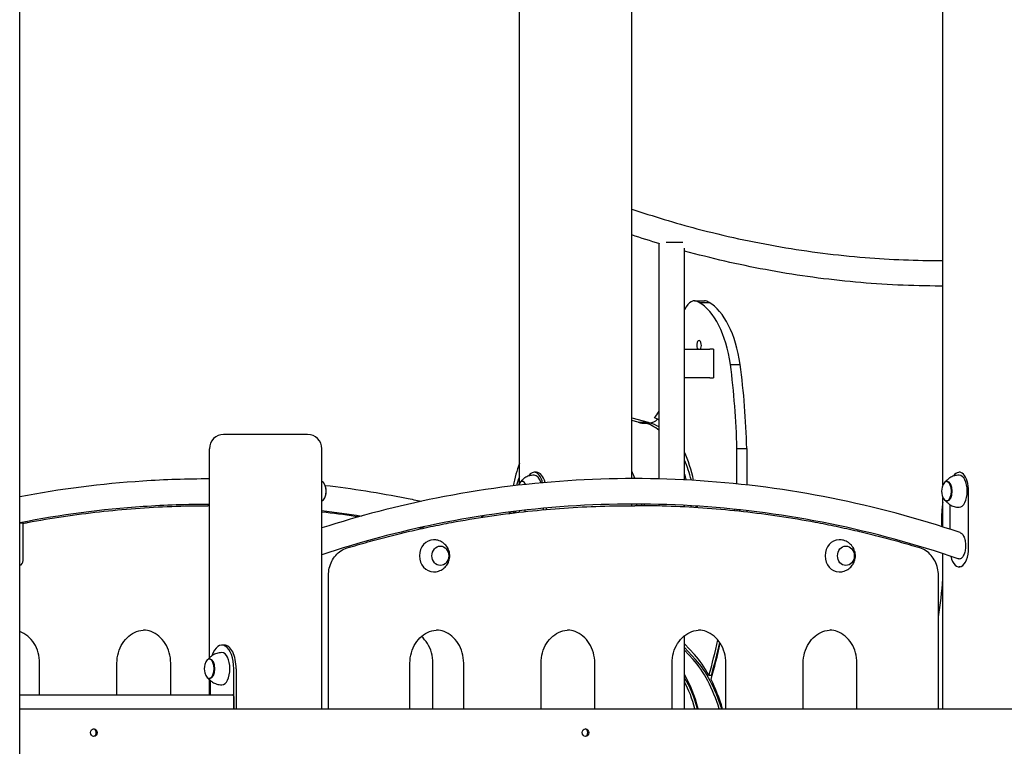
# Model space of a CAD drawing. Units: millimetres. Extents: x 1239 to 23558, y 1197 to 30541.
# Drawn here: x 6628 to 7668, y 23608 to 24376 of the extents above; entities that cross this region are included whole.
import ezdxf

# ---------------------------------------------------------------- set-up
doc = ezdxf.new("R2010")
doc.units = ezdxf.units.MM
doc.layers.add('Widoczne (ISO)', color=5, linetype='Continuous')

msp = doc.modelspace()

# ---------------------------------------------------------------- linework, layer by layer
at = {"layer": 'Widoczne (ISO)'}
for p, q in [((6627.735, 22552.288), (6627.735, 25022.288)), ((7603.36, 23883.823), (7603.36, 24941.312)), ((7155.86, 23885.531), (7155.86, 24925.931)), ((7274.651, 23890.648), (7274.651, 24906.624)), ((7303.564, 23890.318), (7303.564, 24139)), ((7328.616, 24140.288), (7311.086, 24140.288)), ((7330.464, 23889.303), (7330.464, 24134.062)), ((7341.126, 24078.515), (7351.519, 24078.515)), ((7345.934, 24076.875), (7356.327, 24076.875)), ((7330.464, 24027.288), (7357.205, 24027.288)), ((7361.205, 24027.288), (7357.205, 24027.288)), ((7361.205, 24027.288), (7361.205, 23997.288)), ((7378.907, 24011.327), (7389.299, 24011.327)), ((7357.205, 23997.288), (7330.464, 23997.288)), ((7357.205, 23997.288), (7361.205, 23997.288)), ((7274.651, 23954.945), (7291.987, 23950.25)), ((7281.595, 23950.25), (7274.651, 23952.131)), ((7281.595, 23950.25), (7291.987, 23950.25)), ((7288.808, 23949.355), (7294.004, 23949.355)), ((6875.767, 23937.288), (6843.267, 23937.288)), ((6932.059, 23937.288), (6875.767, 23937.288)), ((6828.267, 23701.243), (6828.267, 23922.288)), ((6947.059, 23647.288), (6947.059, 23922.288)), ((7385.817, 23922.53), (7396.21, 23922.53)), ((7385.817, 23885.066), (7385.817, 23922.53)), ((7396.21, 23922.53), (7396.21, 23883.947)), ((7174.119, 23897.341), (7171.521, 23897.341)), ((7621.619, 23897.341), (7620.753, 23897.341)), ((7608.196, 23887.591), (7607.33, 23887.591)), ((7630.753, 23817.341), (7630.753, 23877.341)), ((7274.651, 23862.038), (7274.651, 23863.748)), ((7303.564, 23861.72), (7303.564, 23863.409)), ((7603.36, 23839.633), (7603.36, 23870.859)), ((7608.196, 23867.091), (7607.33, 23867.091)), ((7610.753, 23863.29), (7610.753, 23837.25)), ((6828.267, 23862.038), (6826.709, 23862.038)), ((7155.86, 23855.151), (7155.86, 23856.661)), ((7161.521, 23857.31), (7161.521, 23855.792)), ((7181.521, 23857.804), (7181.521, 23859.352)), ((7184.119, 23859.589), (7184.119, 23858.036)), ((7274.941, 23862.038), (7277.941, 23862.038)), ((7330.464, 23860.701), (7330.464, 23862.368)), ((7388.416, 23857.744), (7388.416, 23856.113)), ((7396.21, 23856.872), (7396.21, 23855.245)), ((6631.358, 23844.071), (6627.735, 23843.258)), ((6627.735, 23843.594), (6629.858, 23844.071)), ((6629.858, 23844.071), (6631.358, 23844.071)), ((6631.358, 23804.071), (6631.358, 23844.071)), ((7603.36, 23647.288), (7603.36, 23811.366)), ((7621.619, 23797.341), (7620.753, 23797.341)), ((6954.11, 23647.288), (6954.11, 23788.356)), ((7598.773, 23647.288), (7598.773, 23788.356)), ((7330.464, 23647.288), (7330.464, 23724.717)), ((6844.027, 23714.788), (6841.429, 23714.788)), ((7330.464, 23716.139), (7340.984, 23704.867)), ((7342.123, 23699.624), (7330.464, 23712.116)), ((7339.525, 23699.624), (7330.464, 23709.333)), ((6828.871, 23700.038), (6828.005, 23700.038)), ((7342.144, 23699.601), (7342.134, 23699.612)), ((6648.772, 23662.288), (6648.772, 23695.738)), ((6730.518, 23662.288), (6730.518, 23695.738)), ((6787.336, 23662.288), (6787.336, 23695.738)), ((6853.929, 23647.288), (6853.929, 23689.788)), ((6856.527, 23689.788), (6856.527, 23647.288)), ((7040.186, 23647.288), (7040.186, 23695.738)), ((7064.464, 23647.288), (7064.464, 23695.738)), ((7097.004, 23647.288), (7097.004, 23695.738)), ((7178.75, 23647.288), (7178.75, 23695.738)), ((7235.568, 23647.288), (7235.568, 23695.738)), ((7317.314, 23647.288), (7317.314, 23695.738)), ((7374.132, 23647.288), (7374.132, 23695.738)), ((7455.878, 23647.288), (7455.878, 23695.738)), ((7512.696, 23647.288), (7512.696, 23695.738)), ((6828.871, 23679.538), (6828.005, 23679.538)), ((6828.267, 23662.288), (6828.267, 23678.334)), ((6828.929, 23677.686), (6828.929, 23662.288)), ((7358.872, 23682.73), (7356.274, 23682.73)), ((6627.735, 23662.288), (6852.929, 23662.288)), ((6853.929, 23660.288), (6853.929, 23647.288)), ((6627.735, 23647.288), (8345.429, 23647.288))]:
    msp.add_line(p, q, dxfattribs=at)
for centre, radius, start, end in [((6843.267, 23922.288), 15, 90, 180), ((6932.059, 23922.288), 15, 0, 90), ((6932.687, 23877.341), 19.01, 346.526873, 13.473127), ((7621.195, 23877.341), 19.01, 166.526873, 193.473127), ((6841.871, 23689.788), 19.01, 166.526873, 193.473127)]:
    msp.add_arc(centre, radius, start, end, dxfattribs=at)
for centre, major_axis, ratio, start_param, end_param in [((7341.126, 24049.498), (0, 29.017), 0.5, 5.94541439, 7.1087598), ((7332.611, 23984.12), (0, 96.507), 0.5, 4.99818455, 6.00343892), ((7351.519, 24049.498), (0, 29.017), 0.5, 5.94541439, 6.28318531), ((7343.003, 23984.12), (0, 96.507), 0.5, 4.99818455, 6.00343892), ((7345.767, 24031.458), (0, 5), 0.5, 3.72618354, 8.84018708), ((7164.216, 23899.022), (0, 443.827), 0.5, 4.76538045, 4.96820884), ((7174.608, 23899.022), (0, -443.827), 0.5, 1.62378779, 1.82661619), ((7286.752, 23999.792), (0, -50.603), 0.5, 0.47905012, 0.72674303), ((7286.752, 23999.792), (0, -50.603), 0.5, 6.07792676, 6.36451995), ((7281.653, 23835.414), (0, 114.837), 0.5, 5.89166433, 6.15825326), ((7297.144, 23999.792), (0, -50.603), 0.5, 6.07792676, 6.18032014), ((7291.948, 23999.792), (0, -50.603), 0.5, 0.08133465, 0.40756952), ((7286.849, 23835.414), (0, 114.837), 0.5, 5.98781052, 6.15825326), ((7288.168, 23843.603), (0, 113.152), 0.5, 6.00758357, 6.10106357), ((7288.168, 23843.603), (0, -113.152), 0.5, 1.98147863, 2.29716498), ((7213.581, 23827.205), (0, -140.238), 0.5, 4.10860408, 4.30349751), ((7286.849, 23835.414), (0, 114.837), 0.5, 5.19704676, 5.4205036), ((7171.521, 23877.341), (0, 20), 0.5, 5.17510171, 6.92698722), ((7171.521, 23877.341), (0, 17), 0.5, 5.25473003, 6.28318531), ((7174.119, 23877.341), (0, 20), 0.5, 5.18788794, 6.28318531), ((7185.118, 23734.868), (0, -242.658), 0.5, 2.26787965, 2.31158225), ((7281.653, 23835.414), (0, 114.837), 0.5, 5.19988575, 5.26703712), ((7620.753, 23877.341), (0, 20), 0.5, 4.71238898, 6.92698722), ((7620.753, 23877.341), (0, -17), 0.5, 0, 3.14159265), ((6946.553, 23877.341), (0, 10.25), 0.5, 3.24050472, 6.18427324), ((7200.433, 23826.104), (0, 111.267), 0.5, 0.92929975, 1.03007211), ((7158.964, 23877.341), (0, 10.25), 0.5, 5.48484324, 7.19304719), ((7607.33, 23877.341), (0, -10.25), 0.5, 5.15923053, 10.54873274), ((7608.196, 23877.341), (0, -10.25), 0.5, 0, 3.14159265), ((7185.251, 23736.189), (0, 227.992), 0.5, 5.29712593, 5.30615526), ((7190.447, 23736.189), (0, 227.992), 0.5, 5.29699415, 5.30601186), ((7185.118, 23734.868), (0, -242.658), 0.5, 2.12216403, 2.13044774), ((7670.843, 23827.205), (0, 140.238), 0.5, 1.29572102, 1.33227552), ((7176.456, 23847.728), (0, -63.286), 0.5, 4.59191801, 4.61583958), ((7200.433, 23826.104), (0, 111.267), 0.5, 1.30291345, 1.31707518), ((7203.031, 23826.104), (0, -111.267), 0.5, 4.44142454, 4.45563115), ((7200.433, 23826.104), (0, -105.267), 0.5, 4.4249043, 4.44001084), ((7178.881, 23836.762), (0, 57.484), 0.5, 1.22622325, 1.25446955), ((7281.653, 23835.414), (0, 114.837), 0.5, 4.93089364, 4.94584352), ((7286.849, 23835.414), (0, 114.837), 0.5, 4.92807017, 4.94298461), ((7288.168, 23843.603), (0, -113.152), 0.5, 1.71543692, 1.73032915), ((7164.216, 23899.022), (0, 440.827), 0.5, 4.61604868, 4.6197527), ((7166.814, 23899.022), (0, 440.827), 0.5, 4.6154356, 4.61913625), ((7633.717, 23847.728), (0, 63.286), 0.5, 1.37018216, 1.69374764), ((7065.1, 23809.071), (0, 17), 0.8660254, 0, 3.14159265), ((7493.783, 23809.071), (0, 17), 0.8660254, 0, 3.14159265), ((7620.753, 23817.341), (0, -20), 0.5, 5.16594305, 7.85398163), ((6627.028, 23804.071), (0, -5), 0.8660254, 0.16407212, 1.57079633), ((7505.844, 23808.47), (0, 196.482), 0.5, 4.38203486, 4.59082724), ((7164.216, 23899.022), (0, 440.827), 0.5, 4.19955313, 4.29451918), ((7166.814, 23899.022), (0, 440.827), 0.5, 4.19955313, 4.28789247), ((6841.429, 23689.788), (0, 25), 0.5, 4.71238898, 7.27118069), ((6844.027, 23689.788), (0, 25), 0.5, 4.71238898, 6.28318531), ((7164.216, 23899.022), (0, -446.827), 0.5, 1.05450705, 1.15044188), ((6828.005, 23689.788), (0, -10.25), 0.5, 5.15923053, 10.54873274), ((6828.871, 23689.788), (0, -10.25), 0.5, 0, 3.14159265), ((6841.429, 23689.788), (0, -17), 0.5, 0, 3.14159265), ((7302.216, 23565.564), (0, 153.427), 0.5, 5.27412997, 5.77529083), ((7302.216, 23565.564), (0, -159.427), 0.5, 2.39634782, 2.63369817), ((7304.814, 23565.564), (0, 153.427), 0.5, 5.27412997, 5.77529083), ((7295.35, 23598.351), (0, -110.402), 0.5, 2.0300417, 2.45214257), ((7297.948, 23598.351), (0, 104.402), 0.5, 5.20026053, 5.61074129), ((7302.216, 23565.564), (0, -159.427), 0.5, 2.10902272, 2.35750219), ((7295.35, 23598.351), (0, 104.402), 0.5, 5.20026053, 5.54537314), ((6852.929, 23660.288), (0, 2), 0.5, 4.71238898, 6.28318531), ((6705.176, 23622.288), (0, -4), 0.8660254, 0.1448435, 2.99674916), ((7224.792, 23622.288), (0, -4), 0.8660254, 0.1448435, 2.99674916)]:
    msp.add_ellipse(centre, major_axis=major_axis, ratio=ratio, start_param=start_param, end_param=end_param, dxfattribs=at)
for centre, major_axis in [((7072.35, 23809.071), (0, 10.25)), ((7072.35, 23809.071), (0, 10.25)), ((7501.033, 23809.071), (0, 10.25)), ((7501.033, 23809.071), (0, 10.25)), ((6706.176, 23622.288), (0, 4)), ((7225.792, 23622.288), (0, 4))]:
    msp.add_ellipse(centre, major_axis=major_axis, ratio=0.8660254, dxfattribs=at)
for points, knots in [([(7274.651, 24175.546), (7297.444, 24167.821), (7320.45, 24160.899), (7372.807, 24147.104), (7402.288, 24140.707), (7461.545, 24130.563), (7491.365, 24126.808), (7548.379, 24122.189), (7575.599, 24121.087), (7602.988, 24121.087), (7603.174, 24121.087), (7603.36, 24121.087)], [1.75222211, 1.75222211, 1.75222211, 1.75222211, 10.00682924, 10.00682924, 20.41758746, 20.41758746, 30.8279971, 30.8279971, 40.28294203, 40.28294203, 40.34756733, 40.34756733, 40.34756733, 40.34756733]), ([(7603.36, 24094.187), (7600.727, 24094.186), (7598.095, 24094.195), (7565.412, 24094.431), (7535.346, 24095.984), (7475.45, 24101.746), (7445.576, 24105.961), (7387.236, 24116.833), (7358.715, 24123.411), (7330.464, 24131.197)], [40.22633779, 40.22633779, 40.22633779, 40.22633779, 41.13513515, 41.13513515, 51.51104118, 51.51104118, 61.88694761, 61.88694761, 71.91477536, 71.91477536, 71.91477536, 71.91477536]), ([(7171.521, 23894.341), (7169.66, 23894.341), (7167.805, 23894.046), (7164.48, 23893.033), (7163.011, 23892.324), (7160.545, 23890.785), (7159.54, 23889.957), (7157.893, 23888.35), (7157.247, 23887.57), (7156.192, 23886.11), (7155.782, 23885.429), (7155.447, 23884.796)], [4.971138578, 4.971138578, 4.971138578, 4.971138578, 5.122401942, 5.122401942, 5.273665305, 5.273665305, 5.424928669, 5.424928669, 5.576192032, 5.576192032, 5.727455396, 5.727455396, 5.727455396, 5.727455396]), ([(7620.753, 23894.341), (7618.892, 23894.341), (7617.037, 23894.046), (7613.712, 23893.033), (7612.243, 23892.324), (7609.777, 23890.785), (7608.772, 23889.957), (7607.338, 23888.558), (7606.826, 23887.974), (7606.386, 23887.415)], [1.570796327, 1.570796327, 1.570796327, 1.570796327, 1.72205969, 1.72205969, 1.873323054, 1.873323054, 2.024586417, 2.024586417, 2.136737147, 2.136737147, 2.136737147, 2.136737147]), ([(6627.735, 23871.722), (6670.795, 23879.929), (6714.239, 23885.484), (6781.275, 23889.896), (6804.771, 23890.663), (6828.267, 23890.651)], [1.407209082, 1.407209082, 1.407209082, 1.407209082, 1.513848413, 1.513848413, 1.571250579, 1.571250579, 1.571250579, 1.571250579]), ([(7621.83, 23833.572), (7577.109, 23848.686), (7531.633, 23860.859), (7439.767, 23879.161), (7393.377, 23885.288), (7300.29, 23891.416), (7253.593, 23891.416), (7160.506, 23885.288), (7114.116, 23879.161), (7027.378, 23861.881), (6986.933, 23851.367), (6947.059, 23838.524)], [1.286056757, 1.286056757, 1.286056757, 1.286056757, 1.399952585, 1.399952585, 1.513848413, 1.513848413, 1.627744241, 1.627744241, 1.741640069, 1.741640069, 1.842820337, 1.842820337, 1.842820337, 1.842820337]), ([(6950.639, 23883.528), (6979.376, 23880.189), (7008.01, 23875.679), (7041.76, 23868.956), (7047.046, 23867.861), (7052.325, 23866.727)], [1.671074517, 1.671074517, 1.671074517, 1.671074517, 1.7416400687, 1.7416400687, 1.7547621353, 1.7547621353, 1.7547621353, 1.7547621353]), ([(6627.735, 23844.325), (6670.928, 23852.776), (6714.517, 23858.486), (6781.559, 23862.986), (6804.913, 23863.763), (6828.267, 23863.751)], [1.402943513, 1.402943513, 1.402943513, 1.402943513, 1.51272687, 1.51272687, 1.571262367, 1.571262367, 1.571262367, 1.571262367]), ([(7619.657, 23805.889), (7575.238, 23821.214), (7530.056, 23833.554), (7438.769, 23852.106), (7392.665, 23858.316), (7300.148, 23864.527), (7253.735, 23864.527), (7161.218, 23858.316), (7115.113, 23852.106), (7028.215, 23834.446), (6987.337, 23823.559), (6947.059, 23810.226)], [1.280449041, 1.280449041, 1.280449041, 1.280449041, 1.396587955, 1.396587955, 1.51272687, 1.51272687, 1.628865784, 1.628865784, 1.745004698, 1.745004698, 1.849977518, 1.849977518, 1.849977518, 1.849977518]), ([(7606.386, 23867.266), (7606.826, 23866.708), (7607.338, 23866.124), (7608.772, 23864.725), (7609.777, 23863.897), (7612.243, 23862.357), (7613.712, 23861.649), (7617.037, 23860.635), (7618.892, 23860.341), (7620.753, 23860.341)], [4.146448161, 4.146448161, 4.146448161, 4.146448161, 4.25859889, 4.25859889, 4.409862253, 4.409862253, 4.561125617, 4.561125617, 4.71238898, 4.71238898, 4.71238898, 4.71238898]), ([(6636.047, 23844.312), (6648.648, 23846.67), (6661.282, 23848.795), (6686.603, 23852.574), (6699.289, 23854.229), (6724.702, 23857.067), (6737.428, 23858.25), (6762.907, 23860.144), (6775.659, 23860.854), (6801.178, 23861.802), (6813.943, 23862.038), (6826.709, 23862.038)], [1.410108621, 1.410108621, 1.410108621, 1.410108621, 1.442246162, 1.442246162, 1.474383703, 1.474383703, 1.506521244, 1.506521244, 1.538658786, 1.538658786, 1.570796327, 1.570796327, 1.570796327, 1.570796327]), ([(6985.717, 23850.196), (6984.637, 23850.36), (6983.557, 23850.523), (6970.691, 23852.444), (6958.884, 23853.999), (6947.059, 23855.35)], [4.5810959676, 4.5810959676, 4.5810959676, 4.5810959676, 4.5838388156, 4.5838388156, 4.6137540844, 4.6137540844, 4.6137540844, 4.6137540844]), ([(7084.28, 23844.312), (7096.88, 23846.67), (7109.514, 23848.795), (7134.835, 23852.574), (7147.521, 23854.229), (7172.934, 23857.067), (7185.66, 23858.25), (7211.139, 23860.144), (7223.891, 23860.854), (7249.41, 23861.802), (7262.175, 23862.038), (7274.941, 23862.038)], [4.551701274, 4.551701274, 4.551701274, 4.551701274, 4.583838816, 4.583838816, 4.615976357, 4.615976357, 4.648113898, 4.648113898, 4.680251439, 4.680251439, 4.71238898, 4.71238898, 4.71238898, 4.71238898]), ([(7468.603, 23844.312), (7456.002, 23846.67), (7443.368, 23848.795), (7418.048, 23852.574), (7405.362, 23854.229), (7379.949, 23857.067), (7367.223, 23858.25), (7341.744, 23860.144), (7328.991, 23860.854), (7303.473, 23861.802), (7290.707, 23862.038), (7277.941, 23862.038)], [1.410108621, 1.410108621, 1.410108621, 1.410108621, 1.442246162, 1.442246162, 1.474383703, 1.474383703, 1.506521244, 1.506521244, 1.538658786, 1.538658786, 1.570796327, 1.570796327, 1.570796327, 1.570796327]), ([(6973.715, 23817.351), (6981.007, 23819.551), (6988.316, 23821.671), (7002.969, 23825.75), (7010.312, 23827.709), (7025.029, 23831.467), (7032.403, 23833.265), (7047.179, 23836.699), (7054.582, 23838.336), (7069.412, 23841.446), (7076.84, 23842.92), (7084.28, 23844.312)], [4.4568329648, 4.4568329648, 4.4568329648, 4.4568329648, 4.4758066267, 4.4758066267, 4.4947802886, 4.4947802886, 4.5137539506, 4.5137539506, 4.5327276125, 4.5327276125, 4.5517012744, 4.5517012744, 4.5517012744, 4.5517012744]), ([(7579.167, 23817.351), (7571.876, 23819.551), (7564.566, 23821.671), (7549.914, 23825.75), (7542.571, 23827.709), (7527.854, 23831.467), (7520.48, 23833.265), (7505.703, 23836.699), (7498.301, 23838.336), (7483.47, 23841.446), (7476.043, 23842.92), (7468.603, 23844.312)], [1.3152403112, 1.3152403112, 1.3152403112, 1.3152403112, 1.3342139731, 1.3342139731, 1.3531876351, 1.3531876351, 1.372161297, 1.372161297, 1.3911349589, 1.3911349589, 1.4101086208, 1.4101086208, 1.4101086208, 1.4101086208]), ([(7621.83, 23833.571), (7621.903, 23833.547), (7621.975, 23833.52), (7622.485, 23833.312), (7622.912, 23833.038), (7623.674, 23832.391), (7624.078, 23831.956), (7624.83, 23830.924), (7625.178, 23830.326), (7625.769, 23829.113), (7626.066, 23828.383), (7626.576, 23826.813), (7626.79, 23825.974), (7627.115, 23824.366), (7627.255, 23823.446), (7627.436, 23821.567), (7627.478, 23820.609), (7627.478, 23818.855), (7627.436, 23817.897), (7627.255, 23816.018), (7627.115, 23815.097), (7626.789, 23813.487), (7626.576, 23812.648), (7626.065, 23811.077), (7625.769, 23810.345), (7625.177, 23809.13), (7624.829, 23808.532), (7624.077, 23807.499), (7623.673, 23807.063), (7622.911, 23806.416), (7622.484, 23806.142), (7621.61, 23805.784), (7621.163, 23805.701), (7620.405, 23805.701), (7620.03, 23805.761), (7619.657, 23805.889)], [0.20512034, 0.20512034, 0.20512034, 0.20512034, 0.24570461, 0.24570461, 0.49140921, 0.49140921, 0.74235438, 0.74235438, 0.99329955, 0.99329955, 1.25076391, 1.25076391, 1.50822828, 1.50822828, 1.7713008, 1.7713008, 2.03437331, 2.03437331, 2.29755179, 2.29755179, 2.56073026, 2.56073026, 2.81843736, 2.81843736, 3.07614445, 3.07614445, 3.32720984, 3.32720984, 3.57827523, 3.57827523, 3.82388747, 3.82388747, 4.06949972, 4.06949972, 4.27836597, 4.27836597, 4.27836597, 4.27836597]), ([(7065.1, 23792.071), (7066.968, 23792.071), (7068.832, 23792.377), (7072.326, 23793.526), (7073.945, 23794.377), (7076.834, 23796.477), (7078.075, 23797.745), (7080.145, 23800.552), (7080.932, 23802.104), (7082.044, 23805.371), (7082.332, 23807.091), (7082.387, 23810.586), (7082.136, 23812.364), (7081.041, 23815.824), (7080.211, 23817.51), (7077.953, 23820.553), (7076.571, 23821.924), (7073.368, 23824.101), (7071.595, 23824.94), (7068.206, 23825.86), (7066.654, 23826.071), (7065.1, 23826.071)], [5.52187731, 5.52187731, 5.52187731, 5.52187731, 5.799328, 5.799328, 6.08370777, 6.08370777, 6.38733576, 6.38733576, 6.71807057, 6.71807057, 7.07463028, 7.07463028, 7.4429923, 7.4429923, 7.80098482, 7.80098482, 8.13145221, 8.13145221, 8.43264263, 8.43264263, 8.66346996, 8.66346996, 8.66346996, 8.66346996]), ([(7493.783, 23792.071), (7495.65, 23792.071), (7497.515, 23792.377), (7501.008, 23793.526), (7502.627, 23794.377), (7505.517, 23796.477), (7506.758, 23797.745), (7508.828, 23800.552), (7509.614, 23802.104), (7510.726, 23805.371), (7511.015, 23807.091), (7511.069, 23810.586), (7510.819, 23812.364), (7509.724, 23815.824), (7508.893, 23817.51), (7506.636, 23820.553), (7505.254, 23821.924), (7502.051, 23824.101), (7500.278, 23824.94), (7496.889, 23825.86), (7495.336, 23826.071), (7493.783, 23826.071)], [5.52187731, 5.52187731, 5.52187731, 5.52187731, 5.799328, 5.799328, 6.08370777, 6.08370777, 6.38733576, 6.38733576, 6.71807057, 6.71807057, 7.07463028, 7.07463028, 7.4429923, 7.4429923, 7.80098482, 7.80098482, 8.13145221, 8.13145221, 8.43264263, 8.43264263, 8.66346996, 8.66346996, 8.66346996, 8.66346996]), ([(6954.11, 23788.356), (6954.11, 23790.951), (6954.407, 23793.546), (6955.578, 23798.57), (6956.453, 23800.998), (6958.731, 23805.527), (6960.134, 23807.627), (6963.387, 23811.356), (6965.237, 23812.983), (6969.267, 23815.639), (6971.447, 23816.667), (6973.715, 23817.351)], [3.14159265, 3.14159265, 3.14159265, 3.14159265, 3.40464072, 3.40464072, 3.66768878, 3.66768878, 3.93073684, 3.93073684, 4.1937849, 4.1937849, 4.45683296, 4.45683296, 4.45683296, 4.45683296]), ([(7598.773, 23788.356), (7598.773, 23790.951), (7598.476, 23793.546), (7597.304, 23798.57), (7596.43, 23800.998), (7594.152, 23805.527), (7592.749, 23807.627), (7589.496, 23811.356), (7587.646, 23812.983), (7583.616, 23815.639), (7581.436, 23816.667), (7579.167, 23817.351)], [6.28318531, 6.28318531, 6.28318531, 6.28318531, 6.54623337, 6.54623337, 6.80928143, 6.80928143, 7.07232949, 7.07232949, 7.33537756, 7.33537756, 7.59842562, 7.59842562, 7.59842562, 7.59842562]), ([(6648.772, 23695.738), (6648.772, 23699.445), (6648.263, 23703.15), (6646.285, 23710.182), (6644.816, 23713.507), (6641.082, 23719.442), (6638.819, 23722.051), (6633.742, 23726.311), (6630.929, 23727.962), (6627.899, 23729.1), (6627.817, 23729.13), (6627.735, 23729.16)], [3.14159265, 3.14159265, 3.14159265, 3.14159265, 3.4556745, 3.4556745, 3.76983377, 3.76983377, 4.08399303, 4.08399303, 4.3981523, 4.3981523, 4.4068593, 4.4068593, 4.4068593, 4.4068593]), ([(6730.518, 23695.738), (6730.518, 23699.445), (6731.027, 23703.15), (6733.005, 23710.182), (6734.474, 23713.507), (6738.208, 23719.442), (6740.471, 23722.051), (6745.549, 23726.311), (6748.361, 23727.962), (6754.258, 23730.175), (6757.341, 23730.738), (6760.426, 23730.738), (6760.426, 23730.738), (6760.427, 23730.738)], [0, 0, 0, 0, 0.31408185, 0.31408185, 0.62824112, 0.62824112, 0.94240038, 0.94240038, 1.25655965, 1.25655965, 1.57071891, 1.57071891, 1.57079633, 1.57079633, 1.57079633, 1.57079633]), ([(6787.336, 23695.738), (6787.336, 23699.445), (6786.827, 23703.15), (6784.849, 23710.182), (6783.38, 23713.507), (6779.646, 23719.442), (6777.383, 23722.051), (6772.306, 23726.311), (6769.493, 23727.962), (6764.074, 23729.996), (6761.508, 23730.542), (6758.927, 23730.694)], [3.14159265, 3.14159265, 3.14159265, 3.14159265, 3.4556745, 3.4556745, 3.76983377, 3.76983377, 4.08399303, 4.08399303, 4.3981523, 4.3981523, 4.66142684, 4.66142684, 4.66142684, 4.66142684]), ([(7040.186, 23695.738), (7040.186, 23699.445), (7040.695, 23703.15), (7042.673, 23710.182), (7044.142, 23713.507), (7047.876, 23719.442), (7050.139, 23722.051), (7055.217, 23726.311), (7058.029, 23727.962), (7063.926, 23730.175), (7067.009, 23730.738), (7070.094, 23730.738), (7070.094, 23730.738), (7070.095, 23730.738)], [3.14159265, 3.14159265, 3.14159265, 3.14159265, 3.4556745, 3.4556745, 3.76983377, 3.76983377, 4.08399303, 4.08399303, 4.3981523, 4.3981523, 4.71231156, 4.71231156, 4.71238898, 4.71238898, 4.71238898, 4.71238898]), ([(7097.004, 23695.738), (7097.004, 23699.445), (7096.495, 23703.15), (7094.517, 23710.182), (7093.048, 23713.507), (7089.314, 23719.442), (7087.051, 23722.051), (7081.974, 23726.311), (7079.161, 23727.962), (7073.742, 23729.996), (7071.176, 23730.542), (7068.595, 23730.694)], [6.28318531, 6.28318531, 6.28318531, 6.28318531, 6.59726716, 6.59726716, 6.91142642, 6.91142642, 7.22558569, 7.22558569, 7.53974495, 7.53974495, 7.8030195, 7.8030195, 7.8030195, 7.8030195]), ([(7178.75, 23695.738), (7178.75, 23699.445), (7179.259, 23703.15), (7181.237, 23710.182), (7182.706, 23713.507), (7186.44, 23719.442), (7188.703, 23722.051), (7193.781, 23726.311), (7196.593, 23727.962), (7202.49, 23730.175), (7205.574, 23730.738), (7208.658, 23730.738), (7208.659, 23730.738), (7208.659, 23730.738)], [3.14159265, 3.14159265, 3.14159265, 3.14159265, 3.4556745, 3.4556745, 3.76983377, 3.76983377, 4.08399303, 4.08399303, 4.3981523, 4.3981523, 4.71231156, 4.71231156, 4.71238898, 4.71238898, 4.71238898, 4.71238898]), ([(7235.568, 23695.738), (7235.568, 23699.445), (7235.059, 23703.15), (7233.081, 23710.182), (7231.612, 23713.507), (7227.879, 23719.442), (7225.615, 23722.051), (7220.538, 23726.311), (7217.725, 23727.962), (7212.306, 23729.996), (7209.74, 23730.542), (7207.159, 23730.694)], [6.28318531, 6.28318531, 6.28318531, 6.28318531, 6.59726716, 6.59726716, 6.91142642, 6.91142642, 7.22558569, 7.22558569, 7.53974495, 7.53974495, 7.8030195, 7.8030195, 7.8030195, 7.8030195]), ([(7317.314, 23695.738), (7317.314, 23699.445), (7317.823, 23703.15), (7319.801, 23710.182), (7321.27, 23713.507), (7325.004, 23719.442), (7327.268, 23722.051), (7332.345, 23726.311), (7335.157, 23727.962), (7341.054, 23730.175), (7344.138, 23730.738), (7347.222, 23730.738), (7347.223, 23730.738), (7347.223, 23730.738)], [3.14159265, 3.14159265, 3.14159265, 3.14159265, 3.4556745, 3.4556745, 3.76983377, 3.76983377, 4.08399303, 4.08399303, 4.3981523, 4.3981523, 4.71231156, 4.71231156, 4.71238898, 4.71238898, 4.71238898, 4.71238898]), ([(7374.132, 23695.738), (7374.132, 23699.445), (7373.623, 23703.15), (7371.645, 23710.182), (7370.176, 23713.507), (7366.443, 23719.442), (7364.179, 23722.051), (7359.102, 23726.311), (7356.289, 23727.962), (7350.87, 23729.996), (7348.304, 23730.542), (7345.723, 23730.694)], [0, 0, 0, 0, 0.31408185, 0.31408185, 0.62824112, 0.62824112, 0.94240038, 0.94240038, 1.25655965, 1.25655965, 1.51983419, 1.51983419, 1.51983419, 1.51983419]), ([(7455.878, 23695.738), (7455.878, 23699.445), (7456.387, 23703.15), (7458.365, 23710.182), (7459.834, 23713.507), (7463.568, 23719.442), (7465.832, 23722.051), (7470.909, 23726.311), (7473.721, 23727.962), (7479.618, 23730.175), (7482.702, 23730.738), (7485.786, 23730.738), (7485.787, 23730.738), (7485.787, 23730.738)], [3.14159265, 3.14159265, 3.14159265, 3.14159265, 3.4556745, 3.4556745, 3.76983377, 3.76983377, 4.08399303, 4.08399303, 4.3981523, 4.3981523, 4.71231156, 4.71231156, 4.71238898, 4.71238898, 4.71238898, 4.71238898]), ([(7512.696, 23695.738), (7512.696, 23699.445), (7512.188, 23703.15), (7510.209, 23710.182), (7508.74, 23713.507), (7505.007, 23719.442), (7502.743, 23722.051), (7497.666, 23726.311), (7494.854, 23727.962), (7489.434, 23729.996), (7486.868, 23730.542), (7484.287, 23730.694)], [6.28318531, 6.28318531, 6.28318531, 6.28318531, 6.59726716, 6.59726716, 6.91142642, 6.91142642, 7.22558569, 7.22558569, 7.53974495, 7.53974495, 7.8030195, 7.8030195, 7.8030195, 7.8030195]), ([(7064.464, 23695.738), (7064.464, 23699.445), (7063.955, 23703.15), (7061.977, 23710.182), (7060.508, 23713.507), (7056.862, 23719.304), (7054.721, 23721.808), (7052.325, 23723.881)], [3.141592654, 3.141592654, 3.141592654, 3.141592654, 3.455674504, 3.455674504, 3.769833769, 3.769833769, 4.069366745, 4.069366745, 4.069366745, 4.069366745]), ([(6841.429, 23706.788), (6839.567, 23706.788), (6837.712, 23706.494), (6834.387, 23705.48), (6832.918, 23704.772), (6830.452, 23703.233), (6829.448, 23702.404), (6828.014, 23701.005), (6827.501, 23700.422), (6827.061, 23699.863)], [1.570796327, 1.570796327, 1.570796327, 1.570796327, 1.72205969, 1.72205969, 1.873323054, 1.873323054, 2.024586417, 2.024586417, 2.136737147, 2.136737147, 2.136737147, 2.136737147]), ([(6827.061, 23679.714), (6827.501, 23679.155), (6828.014, 23678.571), (6829.448, 23677.173), (6830.452, 23676.344), (6832.918, 23674.805), (6834.387, 23674.097), (6837.712, 23673.083), (6839.567, 23672.788), (6841.429, 23672.788)], [4.146448161, 4.146448161, 4.146448161, 4.146448161, 4.25859889, 4.25859889, 4.409862253, 4.409862253, 4.561125617, 4.561125617, 4.71238898, 4.71238898, 4.71238898, 4.71238898])]:
    msp.add_open_spline(points, degree=3, knots=knots, dxfattribs=at)
for points in [[(7304.488, 24138.719), (7294.507, 24141.749), (7284.56, 24144.932), (7274.651, 24148.265)], [(6947.059, 23856.863), (6961.089, 23855.239), (6975.095, 23853.329), (6989.067, 23851.134)], [(6631.358, 23843.423), (6632.921, 23843.723), (6634.484, 23844.019), (6636.047, 23844.312)], [(7115.583, 23851.134), (7116.7, 23850.823), (7117.817, 23850.51), (7118.933, 23850.196)], [(7052.325, 23837.815), (7051.279, 23838.045), (7050.232, 23838.273), (7049.185, 23838.499)], [(7052.325, 23839.197), (7053.372, 23838.966), (7054.419, 23838.734), (7055.465, 23838.499)]]:
    msp.add_open_spline(points, degree=3, dxfattribs=at)

doc.saveas('drawing.dxf')
